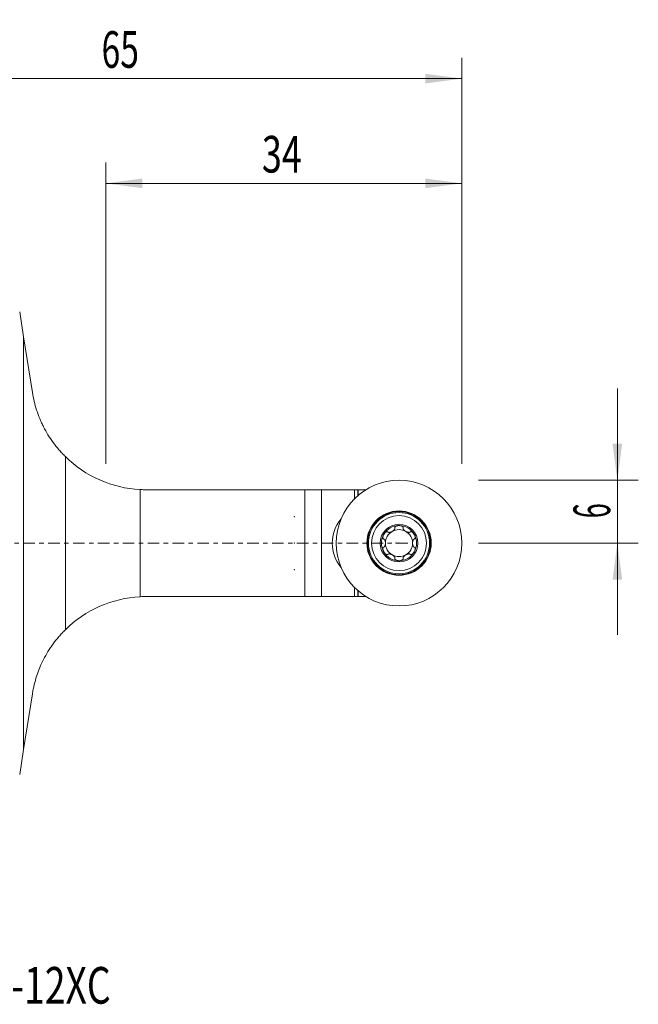
# Model space of a CAD drawing. Units: millimetres. Extents: x -51 to 82, y -44 to 50.
# Drawn here: x 23 to 82, y -44 to 50 of the extents above; entities that cross this region are included whole.
import ezdxf

# ---------------------------------------------------------------- set-up
doc = ezdxf.new("R2010")
doc.units = ezdxf.units.MM
doc.linetypes.add('CENTER', pattern=[47.5, 22, -8.5, 8.5, -8.5])
for name, color, linetype in [('1', 4, 'Continuous'), ('2', 7, 'Continuous'), ('SK4', 2, 'CENTER'), ('SK6', 5, 'Continuous')]:
    doc.layers.add(name, color=color, linetype=linetype)
doc.styles.add('iso_b_vert', font='simplex.shx')
doc.dimstyles.get("Standard").update_dxf_attribs({"dimtxt": 0.18, "dimasz": 0.18, "dimexe": 0.18, "dimexo": 0.0625, "dimgap": 0.09, "dimtad": 1, "dimzin": 0, "dimdsep": 52, "dimtxsty": 'Standard', "dimcen": 0.09, "dimadec": 0, "dimazin": 0, "dimtfac": 1, "dimtdec": 4, "dimtofl": 0, "dimtmove": 0, "dimatfit": 3, "dimfxl": 1, "dimtolj": 1, "dimtzin": 0, "dimarcsym": 0})

# ---------------------------------------------------------------- blocks, each defined once
blk = doc.blocks.new('_U0')
at = {"layer": '2', "lineweight": 13}
for p, q in [((0, 33.0875), (0, 46.35)), ((65, 7.5875), (65, 46.35)), ((65, 44.35), (0, 44.35))]:
    blk.add_line(p, q, dxfattribs=at)
at = {"layer": '2', "lineweight": 18}
for points in [[(0, 44.35), (3.499998, 44.810784), (3.500002, 43.889216)], [(65, 44.35), (61.500002, 43.889216), (61.499998, 44.810784)]]:
    blk.add_solid(points, dxfattribs=at)
at = {"layer": '2', "lineweight": 18, "insert": (30.595034, 45.382634), "char_height": 3.5, "attachment_point": 7, "line_spacing_factor": 1.084337, "style": 'iso_b_vert'}
blk.add_mtext('\\W0.6740;65', dxfattribs=at)
blk = doc.blocks.new('_U1')
at = {"layer": '2', "lineweight": 13}
for p, q in [((31, 7.5875), (31, 36.35)), ((65, 7.5875), (65, 36.35)), ((65, 34.35), (31, 34.35))]:
    blk.add_line(p, q, dxfattribs=at)
at = {"layer": '2', "lineweight": 18}
for points in [[(31, 34.35), (34.499998, 34.810784), (34.500002, 33.889216)], [(65, 34.35), (61.500002, 33.889216), (61.499998, 34.810784)]]:
    blk.add_solid(points, dxfattribs=at)
at = {"layer": '2', "lineweight": 18, "insert": (45.910767, 35.382634), "char_height": 3.5, "attachment_point": 7, "line_spacing_factor": 1.084337, "style": 'iso_b_vert'}
blk.add_mtext('\\W0.7167;34', dxfattribs=at)
blk = doc.blocks.new('_U3')
at = {"layer": '2', "lineweight": 13}
for p, q in [((79.85, -8.75), (79.85, 14.75)), ((66.5875, 6), (81.85, 6)), ((66.5875, 0), (81.85, 0))]:
    blk.add_line(p, q, dxfattribs=at)
at = {"layer": '2', "lineweight": 18}
for points in [[(79.85, 6), (79.389216, 9.499998), (80.310784, 9.500002)], [(79.85, 0), (80.310784, -3.499998), (79.389216, -3.500002)]]:
    blk.add_solid(points, dxfattribs=at)
at = {"layer": '2', "lineweight": 18, "insert": (79.160366, 2.374767), "char_height": 3.5, "attachment_point": 7, "rotation": 90, "line_spacing_factor": 1.084337, "style": 'iso_b_vert'}
blk.add_mtext('\\W0.5404;6', dxfattribs=at)

msp = doc.modelspace()

# ---------------------------------------------------------------- linework, layer by layer
at = {"layer": '1', "lineweight": 18}
for p, q in [((22.779, 22.1), (23.155, 19.705)), ((23.155, 19.705), (23.991, 14.391)), ((34.858, 5.1), (50, 5.1)), ((50, 5.1), (51.6, 5.1)), ((50, 5.1), (50, -5.1)), ((51.6, 5.1), (54.761, 5.1)), ((55.07, 5.1), (54.761, 5.1)), ((54.761, 4.246), (54.761, 5.1)), ((55.07, 5.1), (55.1, 5.1)), ((55.07, 4.534), (55.07, 5.1)), ((55.1, 5.1), (55.839, 5.1)), ((55.1, 5.1), (55.1, 4.56)), ((54.761, -4.246), (54.761, -5.1)), ((55.07, -4.534), (55.07, -5.1)), ((55.1, -5.1), (55.1, -4.56)), ((50, -5.1), (34.858, -5.1)), ((51.6, -5.1), (50, -5.1)), ((54.761, -5.1), (51.6, -5.1)), ((55.07, -5.1), (54.761, -5.1)), ((55.1, -5.1), (55.07, -5.1)), ((55.1, -5.1), (55.839, -5.1)), ((23.991, -14.391), (23.155, -19.705)), ((23.155, -19.705), (22.779, -22.1))]:
    msp.add_line(p, q, dxfattribs=at)
at = {"layer": '1', "lineweight": 13}
for p, q in [((23.155, -19.705), (23.155, 19.705)), ((27.14, 8.262), (27.14, -8.262)), ((34.286, -5.115), (34.286, 5.115)), ((51.6, 5.1), (51.6, -5.1))]:
    msp.add_line(p, q, dxfattribs=at)
at = {"layer": '1', "lineweight": 18}
for radius in [6, 3.071, 2.625, 1.8]:
    msp.add_circle((59, 0), radius, dxfattribs=at)
at = {"layer": '1', "lineweight": 13}
for radius in [3.01, 2.921]:
    msp.add_circle((59, 0), radius, dxfattribs=at)
at = {"layer": '1', "lineweight": 18}
for centre, radius, start, end in [((34.858, 16.1), 11, 225.4452, 267.01908), ((56.2, 0), 3.58, 139.93802, 220.06198), ((59, 0), 1.676, 90, 150), ((59, 0), 1.29, 120, 180), ((59, 0), 1.29, 60, 120), ((59, 0), 1.676, 30, 90), ((59, 0), 1.29, 360, 60), ((59, 0), 1.676, 150, 210), ((59, 0), 1.29, 180, 240), ((59, 0), 1.29, 300, 0), ((59, 0), 1.676, 330, 30), ((59, 0), 1.676, 210, 270), ((59, 0), 1.676, 270, 330), ((59, 0), 1.29, 240, 300), ((34.858, -16.1), 11, 92.98092, 134.5548)]:
    msp.add_arc(centre, radius, start, end, dxfattribs=at)
for points, knots in [([(23.991, 14.391), (24.037, 14.098), (24.095, 13.811), (24.23, 13.248), (24.308, 12.972), (24.485, 12.427), (24.584, 12.159), (24.749, 11.761), (24.806, 11.629), (24.897, 11.432), (24.928, 11.367), (24.991, 11.237), (25.023, 11.172), (25.188, 10.849), (25.33, 10.596), (25.633, 10.1), (25.796, 9.858), (26.142, 9.383), (26.326, 9.15), (26.571, 8.866), (26.621, 8.809), (26.721, 8.697), (26.772, 8.641), (26.927, 8.476), (27.032, 8.368), (27.14, 8.262)], [0, 0, 0, 0, 0.125, 0.125, 0.25, 0.25, 0.375, 0.375, 0.4375, 0.4375, 0.46875, 0.46875, 0.5, 0.5, 0.625, 0.625, 0.75, 0.75, 0.875, 0.875, 0.90625, 0.90625, 0.9375, 0.9375, 1, 1, 1, 1]), ([(57.548, 0.838), (57.559, 0.857), (57.571, 0.876), (57.596, 0.912), (57.61, 0.93), (57.638, 0.964), (57.653, 0.98), (57.685, 1.011), (57.701, 1.026), (57.728, 1.045), (57.737, 1.052), (57.755, 1.063), (57.765, 1.069), (57.784, 1.078), (57.794, 1.083), (57.814, 1.09), (57.824, 1.092), (57.845, 1.096), (57.855, 1.097), (57.871, 1.096), (57.876, 1.095), (57.885, 1.094), (57.89, 1.092), (57.904, 1.088), (57.913, 1.083), (57.928, 1.072), (57.935, 1.065), (57.941, 1.058)], [0, 0, 0, 0, 0.125, 0.125, 0.25, 0.25, 0.375, 0.375, 0.5, 0.5, 0.5625, 0.5625, 0.625, 0.625, 0.6875, 0.6875, 0.75, 0.75, 0.8125, 0.8125, 0.84375, 0.84375, 0.875, 0.875, 0.9375, 0.9375, 1, 1, 1, 1]), ([(58.613, 1.426), (58.613, 1.41), (58.61, 1.394), (58.602, 1.371), (58.599, 1.363), (58.592, 1.348), (58.589, 1.34), (58.576, 1.318), (58.567, 1.304), (58.546, 1.276), (58.535, 1.263), (58.511, 1.237), (58.499, 1.224), (58.472, 1.2), (58.459, 1.189), (58.43, 1.167), (58.416, 1.156), (58.386, 1.136), (58.37, 1.126), (58.339, 1.108), (58.323, 1.1), (58.29, 1.084), (58.274, 1.076), (58.224, 1.056), (58.19, 1.045), (58.147, 1.036), (58.139, 1.034), (58.122, 1.031), (58.113, 1.03), (58.087, 1.027), (58.07, 1.026), (58.045, 1.026), (58.037, 1.027), (58.02, 1.029), (58.012, 1.03), (57.988, 1.035), (57.973, 1.04), (57.959, 1.048)], [0, 0, 0, 0, 0.0625, 0.0625, 0.09375, 0.09375, 0.125, 0.125, 0.1875, 0.1875, 0.25, 0.25, 0.3125, 0.3125, 0.375, 0.375, 0.4375, 0.4375, 0.5, 0.5, 0.5625, 0.5625, 0.625, 0.625, 0.75, 0.75, 0.78125, 0.78125, 0.8125, 0.8125, 0.875, 0.875, 0.90625, 0.90625, 0.9375, 0.9375, 1, 1, 1, 1]), ([(59, 1.676), (58.978, 1.676), (58.956, 1.675), (58.912, 1.672), (58.89, 1.669), (58.846, 1.661), (58.824, 1.657), (58.782, 1.645), (58.761, 1.637), (58.731, 1.624), (58.721, 1.62), (58.702, 1.61), (58.692, 1.604), (58.674, 1.592), (58.665, 1.586), (58.649, 1.572), (58.642, 1.564), (58.628, 1.548), (58.623, 1.54), (58.616, 1.526), (58.614, 1.521), (58.61, 1.512), (58.609, 1.507), (58.606, 1.493), (58.605, 1.483), (58.607, 1.464), (58.61, 1.455), (58.613, 1.446)], [0, 0, 0, 0, 0.125, 0.125, 0.25, 0.25, 0.375, 0.375, 0.5, 0.5, 0.5625, 0.5625, 0.625, 0.625, 0.6875, 0.6875, 0.75, 0.75, 0.8125, 0.8125, 0.84375, 0.84375, 0.875, 0.875, 0.9375, 0.9375, 1, 1, 1, 1]), ([(59, 1.676), (59.044, 1.676), (59.089, 1.673), (59.154, 1.661), (59.176, 1.657), (59.218, 1.645), (59.239, 1.637), (59.269, 1.625), (59.279, 1.62), (59.298, 1.61), (59.308, 1.604), (59.326, 1.592), (59.334, 1.586), (59.35, 1.572), (59.358, 1.565), (59.368, 1.553), (59.371, 1.549), (59.377, 1.54), (59.382, 1.531), (59.386, 1.522), (59.39, 1.513), (59.391, 1.508), (59.394, 1.493), (59.395, 1.484), (59.393, 1.464), (59.39, 1.455), (59.387, 1.446)], [0, 0, 0, 0, 0.25, 0.25, 0.375, 0.375, 0.5, 0.5, 0.5625, 0.5625, 0.625, 0.625, 0.6875, 0.6875, 0.75, 0.75, 0.78125, 0.78125, 0.8125, 0.84375, 0.84375, 0.875, 0.875, 0.9375, 0.9375, 1, 1, 1, 1]), ([(60.041, 1.048), (60.034, 1.044), (60.027, 1.041), (60.012, 1.036), (60.004, 1.033), (59.98, 1.028), (59.963, 1.027), (59.938, 1.026), (59.929, 1.026), (59.912, 1.027), (59.904, 1.028), (59.878, 1.031), (59.861, 1.034), (59.827, 1.041), (59.81, 1.046), (59.776, 1.057), (59.759, 1.063), (59.71, 1.083), (59.677, 1.099), (59.614, 1.135), (59.584, 1.155), (59.541, 1.189), (59.528, 1.2), (59.501, 1.224), (59.489, 1.237), (59.465, 1.263), (59.454, 1.276), (59.433, 1.304), (59.424, 1.318), (59.411, 1.34), (59.408, 1.348), (59.401, 1.363), (59.398, 1.371), (59.39, 1.394), (59.387, 1.41), (59.387, 1.426)], [0, 0, 0, 0, 0.03125, 0.03125, 0.0625, 0.0625, 0.125, 0.125, 0.15625, 0.15625, 0.1875, 0.1875, 0.25, 0.25, 0.3125, 0.3125, 0.375, 0.375, 0.5, 0.5, 0.625, 0.625, 0.6875, 0.6875, 0.75, 0.75, 0.8125, 0.8125, 0.875, 0.875, 0.90625, 0.90625, 0.9375, 0.9375, 1, 1, 1, 1]), ([(60.452, 0.838), (60.43, 0.876), (60.404, 0.913), (60.362, 0.964), (60.347, 0.98), (60.315, 1.011), (60.299, 1.026), (60.272, 1.045), (60.263, 1.052), (60.245, 1.063), (60.235, 1.069), (60.216, 1.078), (60.206, 1.083), (60.186, 1.089), (60.176, 1.092), (60.161, 1.095), (60.156, 1.096), (60.145, 1.096), (60.135, 1.097), (60.125, 1.096), (60.115, 1.094), (60.11, 1.093), (60.096, 1.088), (60.087, 1.084), (60.072, 1.072), (60.065, 1.065), (60.059, 1.058)], [0, 0, 0, 0, 0.25, 0.25, 0.375, 0.375, 0.5, 0.5, 0.5625, 0.5625, 0.625, 0.625, 0.6875, 0.6875, 0.75, 0.75, 0.78125, 0.78125, 0.8125, 0.84375, 0.84375, 0.875, 0.875, 0.9375, 0.9375, 1, 1, 1, 1]), ([(57.548, 0.838), (57.526, 0.8), (57.507, 0.76), (57.484, 0.697), (57.478, 0.676), (57.467, 0.633), (57.462, 0.612), (57.459, 0.579), (57.458, 0.568), (57.457, 0.546), (57.457, 0.535), (57.458, 0.514), (57.459, 0.503), (57.463, 0.483), (57.466, 0.473), (57.471, 0.458), (57.473, 0.453), (57.478, 0.444), (57.483, 0.435), (57.489, 0.426), (57.495, 0.419), (57.499, 0.415), (57.51, 0.405), (57.518, 0.4), (57.536, 0.392), (57.545, 0.389), (57.555, 0.388)], [0, 0, 0, 0, 0.25, 0.25, 0.375, 0.375, 0.5, 0.5, 0.5625, 0.5625, 0.625, 0.625, 0.6875, 0.6875, 0.75, 0.75, 0.78125, 0.78125, 0.8125, 0.84375, 0.84375, 0.875, 0.875, 0.9375, 0.9375, 1, 1, 1, 1]), ([(57.572, -0.378), (57.585, -0.369), (57.597, -0.359), (57.614, -0.341), (57.619, -0.334), (57.629, -0.321), (57.634, -0.314), (57.647, -0.292), (57.654, -0.277), (57.668, -0.245), (57.674, -0.229), (57.685, -0.196), (57.689, -0.178), (57.697, -0.144), (57.7, -0.126), (57.705, -0.09), (57.707, -0.072), (57.709, -0.036), (57.71, -0.018), (57.71, 0.036), (57.707, 0.072), (57.7, 0.126), (57.697, 0.144), (57.689, 0.178), (57.685, 0.196), (57.674, 0.229), (57.668, 0.245), (57.654, 0.277), (57.647, 0.292), (57.633, 0.314), (57.629, 0.321), (57.619, 0.334), (57.614, 0.341), (57.597, 0.359), (57.585, 0.369), (57.572, 0.378)], [0, 0, 0, 0, 0.0625, 0.0625, 0.09375, 0.09375, 0.125, 0.125, 0.1875, 0.1875, 0.25, 0.25, 0.3125, 0.3125, 0.375, 0.375, 0.4375, 0.4375, 0.5, 0.5, 0.625, 0.625, 0.6875, 0.6875, 0.75, 0.75, 0.8125, 0.8125, 0.875, 0.875, 0.90625, 0.90625, 0.9375, 0.9375, 1, 1, 1, 1]), ([(60.428, 0.378), (60.415, 0.369), (60.403, 0.359), (60.386, 0.341), (60.381, 0.334), (60.371, 0.321), (60.366, 0.314), (60.353, 0.292), (60.346, 0.277), (60.332, 0.245), (60.326, 0.229), (60.315, 0.196), (60.311, 0.178), (60.303, 0.144), (60.3, 0.126), (60.295, 0.09), (60.293, 0.072), (60.291, 0.036), (60.29, 0.018), (60.29, -0.036), (60.293, -0.072), (60.3, -0.126), (60.303, -0.144), (60.311, -0.178), (60.315, -0.196), (60.326, -0.229), (60.332, -0.245), (60.346, -0.277), (60.353, -0.292), (60.367, -0.314), (60.371, -0.321), (60.381, -0.334), (60.386, -0.341), (60.403, -0.359), (60.415, -0.369), (60.428, -0.378)], [0, 0, 0, 0, 0.0625, 0.0625, 0.09375, 0.09375, 0.125, 0.125, 0.1875, 0.1875, 0.25, 0.25, 0.3125, 0.3125, 0.375, 0.375, 0.4375, 0.4375, 0.5, 0.5, 0.625, 0.625, 0.6875, 0.6875, 0.75, 0.75, 0.8125, 0.8125, 0.875, 0.875, 0.90625, 0.90625, 0.9375, 0.9375, 1, 1, 1, 1]), ([(60.452, 0.838), (60.463, 0.819), (60.473, 0.799), (60.492, 0.759), (60.501, 0.739), (60.516, 0.697), (60.522, 0.676), (60.533, 0.633), (60.538, 0.612), (60.541, 0.579), (60.542, 0.568), (60.543, 0.546), (60.543, 0.535), (60.542, 0.514), (60.541, 0.503), (60.537, 0.482), (60.534, 0.472), (60.527, 0.452), (60.522, 0.443), (60.514, 0.43), (60.511, 0.426), (60.504, 0.418), (60.501, 0.415), (60.49, 0.405), (60.482, 0.4), (60.464, 0.392), (60.455, 0.389), (60.445, 0.388)], [0, 0, 0, 0, 0.125, 0.125, 0.25, 0.25, 0.375, 0.375, 0.5, 0.5, 0.5625, 0.5625, 0.625, 0.625, 0.6875, 0.6875, 0.75, 0.75, 0.8125, 0.8125, 0.84375, 0.84375, 0.875, 0.875, 0.9375, 0.9375, 1, 1, 1, 1]), ([(57.548, -0.838), (57.537, -0.819), (57.527, -0.799), (57.508, -0.759), (57.499, -0.739), (57.484, -0.697), (57.478, -0.676), (57.467, -0.633), (57.462, -0.612), (57.459, -0.579), (57.458, -0.568), (57.457, -0.546), (57.457, -0.535), (57.458, -0.514), (57.459, -0.503), (57.463, -0.482), (57.466, -0.472), (57.473, -0.452), (57.478, -0.443), (57.486, -0.43), (57.489, -0.426), (57.496, -0.418), (57.499, -0.415), (57.51, -0.405), (57.518, -0.4), (57.536, -0.392), (57.545, -0.389), (57.555, -0.388)], [0, 0, 0, 0, 0.125, 0.125, 0.25, 0.25, 0.375, 0.375, 0.5, 0.5, 0.5625, 0.5625, 0.625, 0.625, 0.6875, 0.6875, 0.75, 0.75, 0.8125, 0.8125, 0.84375, 0.84375, 0.875, 0.875, 0.9375, 0.9375, 1, 1, 1, 1]), ([(57.548, -0.838), (57.57, -0.876), (57.596, -0.913), (57.638, -0.964), (57.653, -0.98), (57.685, -1.011), (57.701, -1.026), (57.728, -1.045), (57.737, -1.052), (57.755, -1.063), (57.765, -1.069), (57.784, -1.078), (57.794, -1.083), (57.814, -1.089), (57.824, -1.092), (57.839, -1.095), (57.844, -1.096), (57.855, -1.096), (57.865, -1.097), (57.875, -1.096), (57.885, -1.094), (57.89, -1.093), (57.904, -1.088), (57.913, -1.084), (57.928, -1.072), (57.935, -1.065), (57.941, -1.058)], [0, 0, 0, 0, 0.25, 0.25, 0.375, 0.375, 0.5, 0.5, 0.5625, 0.5625, 0.625, 0.625, 0.6875, 0.6875, 0.75, 0.75, 0.78125, 0.78125, 0.8125, 0.84375, 0.84375, 0.875, 0.875, 0.9375, 0.9375, 1, 1, 1, 1]), ([(60.452, -0.838), (60.441, -0.857), (60.429, -0.876), (60.404, -0.912), (60.39, -0.93), (60.362, -0.964), (60.347, -0.98), (60.315, -1.011), (60.299, -1.026), (60.272, -1.045), (60.263, -1.052), (60.245, -1.063), (60.235, -1.069), (60.216, -1.078), (60.206, -1.083), (60.186, -1.09), (60.176, -1.092), (60.155, -1.096), (60.145, -1.097), (60.129, -1.096), (60.124, -1.095), (60.115, -1.094), (60.11, -1.092), (60.096, -1.088), (60.087, -1.083), (60.072, -1.072), (60.065, -1.065), (60.059, -1.058)], [0, 0, 0, 0, 0.125, 0.125, 0.25, 0.25, 0.375, 0.375, 0.5, 0.5, 0.5625, 0.5625, 0.625, 0.625, 0.6875, 0.6875, 0.75, 0.75, 0.8125, 0.8125, 0.84375, 0.84375, 0.875, 0.875, 0.9375, 0.9375, 1, 1, 1, 1]), ([(60.452, -0.838), (60.474, -0.8), (60.493, -0.76), (60.516, -0.697), (60.522, -0.676), (60.533, -0.633), (60.538, -0.612), (60.541, -0.579), (60.542, -0.568), (60.543, -0.546), (60.543, -0.535), (60.542, -0.514), (60.541, -0.503), (60.537, -0.483), (60.534, -0.473), (60.529, -0.458), (60.527, -0.453), (60.522, -0.444), (60.517, -0.435), (60.511, -0.426), (60.505, -0.419), (60.501, -0.415), (60.49, -0.405), (60.482, -0.4), (60.464, -0.392), (60.455, -0.389), (60.445, -0.388)], [0, 0, 0, 0, 0.25, 0.25, 0.375, 0.375, 0.5, 0.5, 0.5625, 0.5625, 0.625, 0.625, 0.6875, 0.6875, 0.75, 0.75, 0.78125, 0.78125, 0.8125, 0.84375, 0.84375, 0.875, 0.875, 0.9375, 0.9375, 1, 1, 1, 1]), ([(58.613, -1.426), (58.613, -1.41), (58.61, -1.394), (58.602, -1.371), (58.599, -1.363), (58.592, -1.348), (58.589, -1.34), (58.576, -1.318), (58.567, -1.304), (58.547, -1.276), (58.535, -1.263), (58.512, -1.237), (58.499, -1.224), (58.473, -1.2), (58.459, -1.189), (58.431, -1.167), (58.416, -1.156), (58.386, -1.136), (58.371, -1.126), (58.323, -1.099), (58.291, -1.083), (58.241, -1.063), (58.224, -1.057), (58.19, -1.046), (58.173, -1.041), (58.139, -1.034), (58.121, -1.031), (58.087, -1.027), (58.07, -1.026), (58.045, -1.026), (58.036, -1.027), (58.02, -1.029), (58.012, -1.03), (57.988, -1.035), (57.973, -1.04), (57.959, -1.048)], [0, 0, 0, 0, 0.0625, 0.0625, 0.09375, 0.09375, 0.125, 0.125, 0.1875, 0.1875, 0.25, 0.25, 0.3125, 0.3125, 0.375, 0.375, 0.4375, 0.4375, 0.5, 0.5, 0.625, 0.625, 0.6875, 0.6875, 0.75, 0.75, 0.8125, 0.8125, 0.875, 0.875, 0.90625, 0.90625, 0.9375, 0.9375, 1, 1, 1, 1]), ([(59, -1.676), (58.978, -1.676), (58.956, -1.675), (58.912, -1.672), (58.89, -1.669), (58.846, -1.661), (58.824, -1.657), (58.782, -1.645), (58.761, -1.637), (58.731, -1.624), (58.721, -1.62), (58.702, -1.61), (58.692, -1.604), (58.674, -1.592), (58.665, -1.586), (58.649, -1.572), (58.642, -1.564), (58.628, -1.548), (58.623, -1.54), (58.616, -1.526), (58.614, -1.521), (58.61, -1.512), (58.609, -1.507), (58.606, -1.493), (58.605, -1.483), (58.607, -1.464), (58.61, -1.455), (58.613, -1.446)], [0, 0, 0, 0, 0.125, 0.125, 0.25, 0.25, 0.375, 0.375, 0.5, 0.5, 0.5625, 0.5625, 0.625, 0.625, 0.6875, 0.6875, 0.75, 0.75, 0.8125, 0.8125, 0.84375, 0.84375, 0.875, 0.875, 0.9375, 0.9375, 1, 1, 1, 1]), ([(59, -1.676), (59.044, -1.676), (59.089, -1.673), (59.154, -1.661), (59.176, -1.657), (59.218, -1.645), (59.239, -1.637), (59.269, -1.625), (59.279, -1.62), (59.298, -1.61), (59.308, -1.604), (59.326, -1.592), (59.334, -1.586), (59.35, -1.572), (59.358, -1.565), (59.368, -1.553), (59.371, -1.549), (59.377, -1.54), (59.382, -1.531), (59.386, -1.522), (59.39, -1.513), (59.391, -1.508), (59.394, -1.493), (59.395, -1.484), (59.393, -1.464), (59.39, -1.455), (59.387, -1.446)], [0, 0, 0, 0, 0.25, 0.25, 0.375, 0.375, 0.5, 0.5, 0.5625, 0.5625, 0.625, 0.625, 0.6875, 0.6875, 0.75, 0.75, 0.78125, 0.78125, 0.8125, 0.84375, 0.84375, 0.875, 0.875, 0.9375, 0.9375, 1, 1, 1, 1]), ([(60.041, -1.048), (60.027, -1.04), (60.012, -1.035), (59.988, -1.03), (59.98, -1.029), (59.963, -1.027), (59.955, -1.026), (59.93, -1.026), (59.913, -1.027), (59.878, -1.031), (59.861, -1.034), (59.827, -1.041), (59.81, -1.046), (59.776, -1.057), (59.759, -1.063), (59.726, -1.077), (59.709, -1.084), (59.677, -1.1), (59.661, -1.108), (59.614, -1.136), (59.584, -1.156), (59.541, -1.189), (59.527, -1.201), (59.501, -1.224), (59.488, -1.237), (59.465, -1.263), (59.453, -1.276), (59.433, -1.304), (59.423, -1.318), (59.411, -1.34), (59.408, -1.348), (59.401, -1.363), (59.398, -1.371), (59.39, -1.394), (59.387, -1.41), (59.387, -1.426)], [0, 0, 0, 0, 0.0625, 0.0625, 0.09375, 0.09375, 0.125, 0.125, 0.1875, 0.1875, 0.25, 0.25, 0.3125, 0.3125, 0.375, 0.375, 0.4375, 0.4375, 0.5, 0.5, 0.625, 0.625, 0.6875, 0.6875, 0.75, 0.75, 0.8125, 0.8125, 0.875, 0.875, 0.90625, 0.90625, 0.9375, 0.9375, 1, 1, 1, 1]), ([(27.14, -8.262), (27.032, -8.368), (26.927, -8.476), (26.722, -8.695), (26.622, -8.806), (26.331, -9.144), (26.147, -9.376), (25.886, -9.733), (25.802, -9.854), (25.679, -10.037), (25.639, -10.099), (25.559, -10.223), (25.52, -10.285), (25.328, -10.598), (25.187, -10.851), (24.925, -11.364), (24.806, -11.624), (24.587, -12.152), (24.488, -12.419), (24.31, -12.965), (24.231, -13.243), (24.146, -13.597), (24.13, -13.668), (24.098, -13.811), (24.053, -14.027), (24.014, -14.244), (23.991, -14.391)], [0, 0, 0, 0, 0.0625, 0.0625, 0.125, 0.125, 0.25, 0.25, 0.3125, 0.3125, 0.34375, 0.34375, 0.375, 0.375, 0.5, 0.5, 0.625, 0.625, 0.75, 0.75, 0.875, 0.875, 0.90625, 0.90625, 0.9375, 1, 1, 1, 1])]:
    msp.add_open_spline(points, degree=3, knots=knots, dxfattribs=at)
for points in [[(34.286, 5.115), (34.476, 5.105), (34.667, 5.1), (34.858, 5.1)], [(57.941, 1.058), (57.947, 1.054), (57.953, 1.051), (57.959, 1.048)], [(58.613, 1.446), (58.613, 1.439), (58.613, 1.433), (58.613, 1.426)], [(59.387, 1.426), (59.387, 1.433), (59.387, 1.439), (59.387, 1.446)], [(60.041, 1.048), (60.047, 1.051), (60.053, 1.054), (60.059, 1.058)], [(57.572, 0.378), (57.566, 0.381), (57.56, 0.385), (57.555, 0.388)], [(60.445, 0.388), (60.44, 0.385), (60.434, 0.381), (60.428, 0.378)], [(57.555, -0.388), (57.56, -0.385), (57.566, -0.381), (57.572, -0.378)], [(60.428, -0.378), (60.434, -0.381), (60.44, -0.385), (60.445, -0.388)], [(57.959, -1.048), (57.953, -1.051), (57.947, -1.054), (57.941, -1.058)], [(58.613, -1.446), (58.613, -1.439), (58.613, -1.433), (58.613, -1.426)], [(59.387, -1.426), (59.387, -1.433), (59.387, -1.439), (59.387, -1.446)], [(60.059, -1.058), (60.053, -1.054), (60.047, -1.051), (60.041, -1.048)], [(34.858, -5.1), (34.667, -5.1), (34.476, -5.105), (34.286, -5.115)]]:
    msp.add_open_spline(points, degree=3, dxfattribs=at)
at = {"layer": '2', "lineweight": 18}
for p in [(49, 2.525), (49, 0), (58.7, 0), (59, 0), (59, 0), (59, 0), (49, -2.525)]:
    msp.add_point(p, dxfattribs=at)
at = {"layer": 'SK4', "lineweight": 13, "ltscale": 0.05}
msp.add_line((-41, 0), (60, 0), dxfattribs=at)

# ---------------------------------------------------------------- texts
at = {"layer": 'SK6', "lineweight": 18, "insert": (-6.328, -43.967), "char_height": 3.5, "attachment_point": 7, "line_spacing_factor": 1.084337, "style": 'iso_b_vert'}
msp.add_mtext('\\W0.7460;C6-SRDCN-00065-12XC', dxfattribs=at)

# ---------------------------------------------------------------- dimensions: what is measured, and where the dimension line sits
at = {"layer": '2', "lineweight": 18}
for base, p2, picture, middle in [((0, 44.35), (0, 31.5), '_U0', (32.5, 44.35)), ((31, 34.35), (31, 6), '_U1', (48, 34.35))]:
    dim = msp.add_linear_dim(base=base, p1=(65, 6), p2=p2, dimstyle='Standard', override={"dimtxt": 3.5, "dimasz": 3.5, "dimexe": 2, "dimexo": 1.5875, "dimgap": 1.75, "dimtad": 1, "dimtih": 1, "dimtoh": 0, "dimdec": 2, "dimlfac": 1, "dimzin": 8, "dimdsep": 46, "dimlunit": 2, "dimpost": '<>', "dimtxsty": 'iso_b_vert', "dimsah": 1, "dimse1": 0, "dimse2": 0, "dimsd1": 0, "dimsd2": 0, "dimclrd": 2, "dimclre": 2, "dimclrt": 2, "dimtol": 0, "dimtm": -0.1, "dimtfac": 1, "dimtdec": 2, "dimtofl": 1, "dimtmove": 0, "dimtzin": 8, "dimlwd": 13, "dimlwe": 13}, dxfattribs=at)
    dim.commit()
    dim.dimension.update_dxf_attribs({"geometry": picture, "text_midpoint": middle})
dim = msp.add_linear_dim(base=(79.85, 6), p1=(65, 0), p2=(65, 6), angle=90, dimstyle='Standard', override={"dimtxt": 3.5, "dimasz": 3.5, "dimexe": 2, "dimexo": 1.5875, "dimgap": 1.75, "dimtad": 1, "dimtih": 0, "dimtoh": 0, "dimdec": 2, "dimlfac": 1, "dimzin": 8, "dimdsep": 46, "dimlunit": 2, "dimpost": '<>', "dimtxsty": 'iso_b_vert', "dimsah": 1, "dimse1": 0, "dimse2": 0, "dimsd1": 0, "dimsd2": 0, "dimclrd": 2, "dimclre": 2, "dimclrt": 2, "dimtol": 0, "dimtm": -0.1, "dimtfac": 1, "dimtdec": 2, "dimtofl": 1, "dimtmove": 0, "dimtzin": 8, "dimlwd": 13, "dimlwe": 13}, dxfattribs=at)
dim.commit()
dim.dimension.update_dxf_attribs({"geometry": '_U3', "text_midpoint": (79.85, 3)})

doc.saveas('drawing.dxf')
